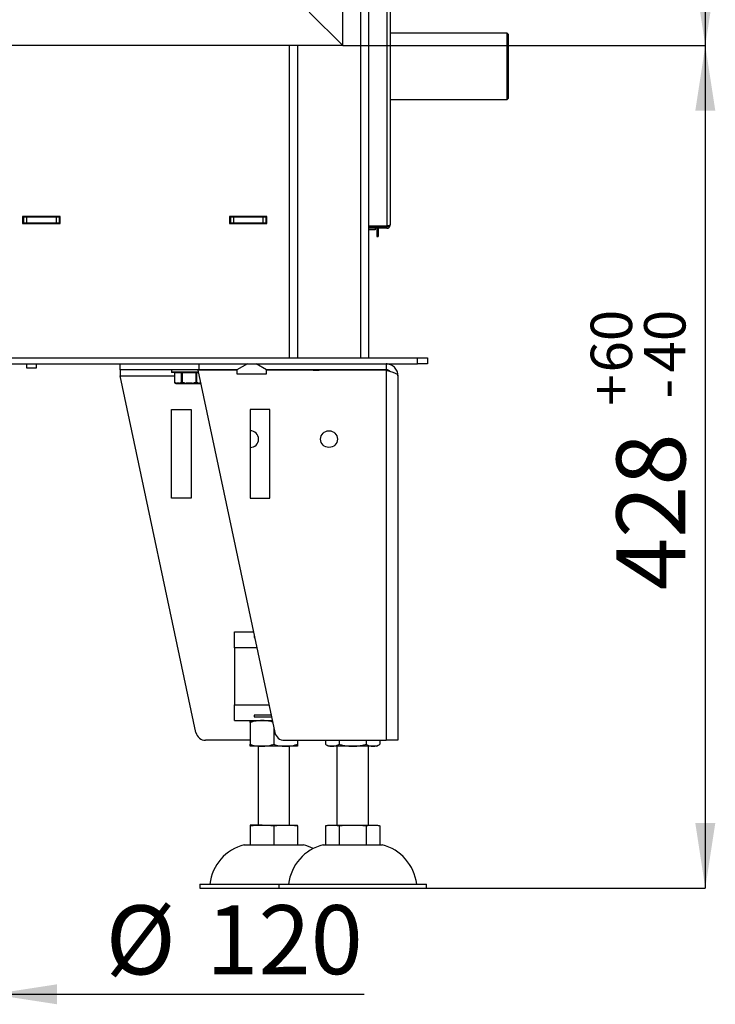
# Model space of a CAD drawing. Units: millimetres. Extents: x 16 to 191, y 16 to 287.
# Drawn here: x 73 to 108, y 123 to 173 of the extents above; entities that cross this region are included whole.
import ezdxf

# ---------------------------------------------------------------- set-up
doc = ezdxf.new("R2010")
doc.units = ezdxf.units.MM
doc.layers.add('FORMAT', color=7, linetype='Continuous')
doc.layers.add('TECH_LIST', color=1, linetype='Continuous')
doc.styles.add('SLDTEXTSTYLE0', font='TXT', dxfattribs={"width": 0.605})
doc.dimstyles.new('SLDDIMSTYLE0', dxfattribs={"dimtxt": 3.5, "dimasz": 3.302, "dimexe": 0, "dimexo": 0.0625, "dimgap": 0.875, "dimtad": 1, "dimdec": 1, "dimlfac": 10, "dimrnd": 1e-09, "dimzin": 12, "dimdsep": 46, "dimtxsty": 'SLDTEXTSTYLE0', "dimsah": 1, "dimcen": 0.09, "dimadec": 0, "dimazin": 3, "dimtfac": 1, "dimtdec": 1, "dimtofl": 0, "dimtmove": 0, "dimatfit": 3, "dimfxl": 0, "dimfrac": 2, "dimtolj": 1, "dimtzin": 12, "dimarcsym": 0})
doc.dimstyles.new('SLDDIMSTYLE1', dxfattribs={"dimtxt": 3.5, "dimasz": 3.302, "dimexe": 0, "dimexo": 0.0625, "dimgap": 0.875, "dimtad": 1, "dimdec": 0, "dimlfac": 10, "dimrnd": 1e-09, "dimzin": 12, "dimdsep": 46, "dimtxsty": 'SLDTEXTSTYLE0', "dimsah": 1, "dimcen": 0.09, "dimadec": 0, "dimazin": 3, "dimtol": 1, "dimtp": 60, "dimtm": 40, "dimtfac": 1, "dimtdec": 0, "dimtofl": 0, "dimtmove": 0, "dimatfit": 3, "dimfxl": 0, "dimfrac": 2, "dimtolj": 1, "dimtzin": 12, "dimarcsym": 0})
doc.dimstyles.new('SLDDIMSTYLE2', dxfattribs={"dimtxt": 3.5, "dimasz": 3.302, "dimexe": 0, "dimexo": 0.0625, "dimgap": 0.875, "dimtad": 1, "dimdec": 1, "dimlfac": 10, "dimrnd": 1e-09, "dimzin": 12, "dimdsep": 46, "dimtxsty": 'SLDTEXTSTYLE0', "dimsah": 1, "dimcen": 0.09, "dimadec": 0, "dimazin": 3, "dimtfac": 1, "dimtdec": 1, "dimtmove": 0, "dimatfit": 0, "dimfxl": 0, "dimfrac": 2, "dimtolj": 1, "dimtzin": 12, "dimarcsym": 0})

# ---------------------------------------------------------------- blocks, each defined once
blk = doc.blocks.new('_D_1')
at = {"layer": 'TECH_LIST'}
for p, q in [((88.921, 171.908), (107.321, 171.908)), ((107.321, 171.908), (107.321, 129.158)), ((93.171, 129.158), (107.321, 129.158))]:
    blk.add_line(p, q, dxfattribs=at)
for points in [[(107.321, 171.908), (106.813, 168.606), (107.829, 168.606)], [(107.321, 129.158), (107.829, 132.46), (106.813, 132.46)]]:
    blk.add_solid(points, dxfattribs=at)
at = {"layer": 'TECH_LIST', "attachment_point": 1, "rotation": 90, "style": 'SLDTEXTSTYLE0'}
for s, insert, char_height in [('60', (101.503, 155.323), 2.1), ('40', (104.216, 155.323), 2.1), ('+', (101.503, 153.637), 2.1), ('-', (104.216, 154), 2.1), ('428', (102.81, 144.279), 3.5)]:
    blk.add_mtext(s, dxfattribs=dict(at, insert=insert, char_height=char_height))
blk = doc.blocks.new('_D_2')
at = {"layer": 'TECH_LIST'}
for p, q in [((88.921, 232.708), (107.321, 232.708)), ((107.321, 232.708), (107.321, 171.908)), ((88.921, 171.908), (107.321, 171.908))]:
    blk.add_line(p, q, dxfattribs=at)
for points in [[(107.321, 232.708), (106.813, 229.406), (107.829, 229.406)], [(107.321, 171.908), (107.829, 175.21), (106.813, 175.21)]]:
    blk.add_solid(points, dxfattribs=at)
at = {"layer": 'TECH_LIST', "insert": (102.81, 195.635), "char_height": 3.5, "attachment_point": 1, "rotation": 90, "style": 'SLDTEXTSTYLE0'}
blk.add_mtext('610', dxfattribs=at)
blk = doc.blocks.new('_D_5')
at = {"layer": 'FORMAT'}
for p, q in [((59.121, 150.958), (59.121, 123.769)), ((71.121, 150.958), (71.121, 123.769)), ((59.121, 123.769), (54.821, 123.769)), ((59.121, 123.769), (71.121, 123.769)), ((71.121, 123.769), (90.008, 123.769))]:
    blk.add_line(p, q, dxfattribs=at)
for points in [[(59.121, 123.769), (55.819, 124.277), (55.819, 123.261)], [(71.121, 123.769), (74.423, 123.261), (74.423, 124.277)]]:
    blk.add_solid(points, dxfattribs=at)
at = {"layer": 'FORMAT', "char_height": 3.5, "attachment_point": 1, "style": 'SLDTEXTSTYLE0'}
for s, insert in [('%%c', (76.885, 128.28)), ('120', (81.988, 128.29))]:
    blk.add_mtext(s, dxfattribs=dict(at, insert=insert))

msp = doc.modelspace()

# ---------------------------------------------------------------- linework, layer by layer
at = {"color": 7, "linetype": 'Continuous', "lineweight": 25}
for p, q in [((91.161, 271.523), (91.161, 162.754)), ((91.321, 271.478), (91.321, 162.798)), ((89.821, 231.758), (89.821, 156.058)), ((90.221, 231.758), (90.221, 156.058)), ((97.271, 172.543), (91.321, 172.543)), ((97.321, 172.493), (97.271, 172.543)), ((97.271, 169.173), (97.271, 172.543)), ((97.321, 172.493), (97.321, 169.223)), ((86.221, 156.058), (86.221, 171.908)), ((91.321, 169.173), (97.271, 169.173)), ((97.271, 169.173), (97.321, 169.223)), ((72.671, 163.233), (72.671, 162.883)), ((74.571, 163.233), (72.671, 163.233)), ((72.721, 163.208), (72.671, 163.208)), ((72.721, 162.908), (72.671, 162.908)), ((72.721, 163.208), (72.721, 162.908)), ((72.871, 163.208), (72.721, 163.208)), ((72.871, 162.908), (72.721, 162.908)), ((72.871, 163.208), (72.871, 162.908)), ((74.371, 163.208), (72.871, 163.208)), ((74.371, 162.908), (72.871, 162.908)), ((74.371, 163.208), (74.371, 162.908)), ((74.521, 163.208), (74.371, 163.208)), ((74.521, 162.908), (74.371, 162.908)), ((74.521, 163.208), (74.521, 162.908)), ((74.571, 163.208), (74.521, 163.208)), ((74.571, 162.908), (74.521, 162.908)), ((74.571, 162.883), (74.571, 163.233)), ((83.171, 163.233), (83.171, 162.883)), ((85.071, 163.233), (83.171, 163.233)), ((83.221, 163.208), (83.171, 163.208)), ((83.221, 162.908), (83.171, 162.908)), ((83.221, 163.208), (83.221, 162.908)), ((83.371, 163.208), (83.221, 163.208)), ((83.371, 162.908), (83.221, 162.908)), ((83.371, 163.208), (83.371, 162.908)), ((84.871, 163.208), (83.371, 163.208)), ((84.871, 162.908), (83.371, 162.908)), ((84.071, 162.883), (84.071, 162.908)), ((84.871, 163.208), (84.871, 162.908)), ((85.021, 163.208), (84.871, 163.208)), ((85.021, 162.908), (84.871, 162.908)), ((85.021, 163.208), (85.021, 162.908)), ((85.071, 163.208), (85.021, 163.208)), ((85.071, 162.908), (85.021, 162.908)), ((85.071, 162.883), (85.071, 163.233)), ((72.671, 162.883), (74.571, 162.883)), ((83.171, 162.883), (85.071, 162.883)), ((91.161, 162.754), (90.221, 162.754)), ((91.241, 162.718), (90.221, 162.718)), ((91.161, 162.638), (90.221, 162.638)), ((90.561, 162.558), (90.221, 162.558)), ((90.561, 162.638), (90.561, 162.558)), ((90.641, 162.638), (90.641, 162.417)), ((90.641, 162.417), (90.721, 162.417)), ((90.641, 162.417), (90.641, 162.217)), ((90.721, 162.638), (90.721, 162.417)), ((90.721, 162.417), (90.721, 162.217)), ((91.161, 162.638), (91.161, 162.718)), ((91.241, 162.769), (91.241, 162.718)), ((90.641, 162.217), (90.721, 162.217)), ((37.521, 156.058), (92.721, 156.058)), ((92.721, 155.758), (92.721, 156.058)), ((92.721, 156.058), (93.221, 156.058)), ((93.221, 156.058), (93.221, 155.758)), ((37.521, 155.758), (92.721, 155.758)), ((72.871, 155.758), (72.871, 155.558)), ((72.871, 155.558), (73.371, 155.558)), ((73.371, 155.558), (73.371, 155.758)), ((77.621, 155.458), (77.621, 155.758)), ((81.621, 155.458), (77.621, 155.458)), ((77.621, 155.458), (77.621, 155.158)), ((80.221, 155.458), (80.221, 155.348)), ((83.551, 155.443), (81.561, 155.442)), ((81.561, 155.442), (85.469, 137.054)), ((81.621, 155.758), (81.621, 155.458)), ((83.565, 155.458), (81.621, 155.458)), ((82.021, 155.442), (82.021, 155.458)), ((84.085, 155.758), (83.551, 155.45)), ((83.551, 155.45), (83.551, 155.258)), ((85.051, 155.45), (84.518, 155.758)), ((91.121, 155.458), (85.037, 155.458)), ((85.051, 155.258), (85.051, 155.45)), ((91.121, 155.448), (85.051, 155.444)), ((86.021, 155.445), (86.021, 155.458)), ((86.121, 155.445), (86.121, 155.458)), ((86.221, 155.458), (86.221, 155.45)), ((86.221, 155.45), (86.721, 155.45)), ((86.221, 155.45), (86.221, 155.445)), ((86.721, 155.458), (86.721, 155.45)), ((86.721, 155.45), (86.721, 155.445)), ((87.421, 155.448), (87.721, 155.448)), ((87.421, 155.448), (87.421, 155.446)), ((87.721, 155.448), (87.721, 155.446)), ((88.321, 155.458), (88.321, 155.447)), ((90.121, 155.448), (90.121, 155.458)), ((91.121, 155.758), (91.121, 155.458)), ((91.121, 155.448), (91.121, 136.658)), ((93.221, 155.758), (92.721, 155.758)), ((81.469, 137.054), (77.621, 155.158)), ((81.586, 155.323), (80.246, 155.323)), ((80.375, 155.298), (80.375, 154.829)), ((80.739, 155.298), (80.378, 155.298)), ((80.378, 155.298), (80.378, 154.829)), ((80.739, 155.298), (80.76, 155.298)), ((80.739, 154.829), (80.739, 155.298)), ((80.76, 155.323), (80.76, 155.298)), ((81.482, 155.298), (80.76, 155.298)), ((80.76, 155.298), (80.76, 154.829)), ((81.482, 155.298), (81.482, 155.323)), ((81.482, 155.298), (81.504, 155.298)), ((81.482, 154.829), (81.482, 155.298)), ((81.504, 155.298), (81.504, 154.829)), ((83.551, 155.258), (85.051, 155.258)), ((91.721, 155.158), (91.721, 136.658)), ((80.387, 154.807), (80.466, 154.762)), ((80.504, 154.758), (80.478, 154.758)), ((80.635, 154.783), (80.482, 154.783)), ((80.504, 154.758), (80.656, 154.758)), ((80.647, 154.762), (80.966, 154.762)), ((80.969, 154.758), (80.656, 154.758)), ((80.739, 154.829), (80.76, 154.829)), ((80.754, 154.807), (80.76, 154.829)), ((80.966, 154.762), (80.969, 154.783)), ((81.274, 154.783), (80.969, 154.783)), ((80.969, 154.758), (80.969, 154.783)), ((80.969, 154.758), (81.274, 154.758)), ((81.274, 154.783), (81.277, 154.762)), ((81.274, 154.783), (81.274, 154.758)), ((81.586, 154.758), (81.274, 154.758)), ((81.277, 154.762), (81.595, 154.762)), ((81.482, 154.829), (81.488, 154.807)), ((81.482, 154.829), (81.504, 154.829)), ((81.586, 154.758), (81.706, 154.758)), ((80.221, 148.942), (80.221, 153.442)), ((80.221, 153.442), (81.221, 153.442)), ((81.221, 153.442), (81.221, 148.942)), ((84.221, 153.442), (84.221, 148.942)), ((85.221, 153.442), (84.221, 153.442)), ((85.221, 148.942), (85.221, 153.442)), ((81.221, 148.942), (80.221, 148.942)), ((84.221, 148.942), (85.221, 148.942)), ((83.421, 142.158), (84.385, 142.158)), ((83.421, 141.358), (83.421, 142.158)), ((84.426, 141.963), (84.421, 141.963)), ((84.421, 141.963), (84.421, 141.882)), ((84.421, 141.882), (84.443, 141.882)), ((83.421, 141.358), (83.421, 138.458)), ((83.421, 137.658), (83.421, 138.458)), ((85.282, 137.935), (84.421, 137.935)), ((84.421, 137.935), (84.421, 137.854)), ((83.421, 137.658), (85.341, 137.658)), ((84.221, 137.561), (84.221, 136.456)), ((84.421, 137.854), (85.299, 137.854)), ((85.421, 137.281), (85.421, 136.456)), ((84.221, 136.658), (81.958, 136.658)), ((85.958, 136.658), (91.121, 136.658)), ((86.621, 136.658), (86.621, 136.456)), ((88.036, 136.658), (88.036, 136.456)), ((88.729, 136.658), (88.729, 136.456)), ((90.114, 136.658), (90.114, 136.456)), ((90.807, 136.658), (90.807, 136.456)), ((91.721, 136.658), (91.121, 136.658)), ((84.821, 136.358), (84.221, 136.358)), ((84.621, 136.358), (84.621, 132.358)), ((86.021, 136.358), (84.821, 136.358)), ((86.621, 136.358), (86.021, 136.358)), ((86.221, 132.358), (86.221, 136.358)), ((88.382, 136.358), (88.221, 136.358)), ((89.421, 136.358), (88.382, 136.358)), ((88.621, 136.358), (88.621, 132.358)), ((90.461, 136.358), (89.421, 136.358)), ((90.221, 132.358), (90.221, 136.358)), ((90.621, 136.358), (90.461, 136.358)), ((84.821, 132.358), (84.221, 132.358)), ((84.221, 132.322), (84.221, 131.358)), ((84.821, 132.358), (86.021, 132.358)), ((85.421, 132.322), (85.421, 131.358)), ((86.021, 132.358), (86.621, 132.358)), ((86.621, 132.322), (86.621, 131.358)), ((88.036, 132.322), (88.036, 131.358)), ((88.221, 132.358), (88.382, 132.358)), ((88.382, 132.358), (89.421, 132.358)), ((88.729, 132.322), (88.729, 131.358)), ((89.421, 132.358), (90.461, 132.358)), ((90.114, 132.322), (90.114, 131.358)), ((90.461, 132.358), (90.621, 132.358)), ((90.807, 132.322), (90.807, 131.358)), ((83.921, 131.358), (86.921, 131.358)), ((87.921, 131.358), (90.921, 131.358)), ((81.671, 129.358), (81.671, 129.158)), ((81.671, 129.358), (85.671, 129.358)), ((81.671, 129.158), (85.671, 129.158)), ((85.671, 129.358), (85.671, 129.158)), ((85.671, 129.358), (93.171, 129.358)), ((85.671, 129.158), (93.171, 129.158)), ((93.171, 129.158), (93.171, 129.358))]:
    msp.add_line(p, q, dxfattribs=at)
at = {"color": 8, "linetype": 'Continuous', "lineweight": 25}
for p, q in [((86.621, 171.908), (86.621, 156.058)), ((77.621, 155.158), (80.375, 155.158)), ((80.221, 155.348), (81.581, 155.348)), ((80.375, 155.298), (80.378, 155.298)), ((81.592, 155.298), (81.504, 155.298)), ((80.375, 154.829), (80.378, 154.829)), ((80.466, 154.762), (80.492, 154.762)), ((81.701, 154.783), (81.608, 154.783)), ((84.555, 141.358), (83.421, 141.358)), ((83.421, 138.458), (85.171, 138.458))]:
    msp.add_line(p, q, dxfattribs=at)
at = {"color": 7, "linetype": 'Continuous', "lineweight": 25}
msp.add_circle((88.221, 151.942), 0.425, dxfattribs=at)
for centre, radius, start, end in [((80.246, 155.348), 0.025, 180, 270), ((80.35, 155.298), 0.025, 0, 90), ((80.355, 155.3), 0.0235, 356.1887, 85.5981), ((80.715, 155.3), 0.0235, 356.1887, 85.5981), ((81.527, 155.3), 0.0235, 94.4019, 183.8113), ((80.4, 154.829), 0.025, 180, 240), ((80.398, 154.825), 0.0209, 168.6901, 237.1325), ((80.478, 154.783), 0.025, 240, 270), ((80.506, 154.782), 0.0235, 176.1887, 265.5981), ((80.506, 154.781), 0.0237, 174.0504, 234.0097), ((80.504, 154.782), 0.0233, 238.8722, 269.9314), ((80.662, 154.785), 0.0276, 183.237, 237.2124), ((80.658, 154.782), 0.0235, 176.1887, 265.5981), ((80.656, 154.773), 0.0145, 230.215, 269.1134), ((80.768, 154.833), 0.0291, 188.2306, 242.6198), ((80.97, 154.763), 0.00439, 190.8749, 252.0696), ((81.272, 154.763), 0.00439, 287.9304, 349.1251), ((81.475, 154.833), 0.0291, 297.3802, 351.7694), ((81.585, 154.782), 0.0235, 274.4019, 3.8113), ((81.586, 154.773), 0.0145, 270.8866, 309.785), ((81.58, 154.785), 0.0276, 302.7876, 356.763), ((84.221, 151.942), 0.425, 0, 90), ((84.221, 151.942), 0.425, 270, 0), ((81.958, 137.158), 0.5, 192, 270), ((85.958, 137.158), 0.5, 192, 270), ((88.685, 137.465), 1.2, 237.2627, 247.2813), ((90.158, 137.465), 1.2, 292.7187, 302.7378), ((84.516, 129.072), 2.363, 104.5907, 173.0375), ((88.516, 129.072), 2.363, 104.5907, 173.0375), ((86.326, 129.072), 2.363, 62.3839, 75.4093), ((90.326, 129.072), 2.363, 6.9625, 75.4093)]:
    msp.add_arc(centre, radius, start, end, dxfattribs=at)
for points in [[(91.321, 162.798), (91.319, 162.795), (91.314, 162.787), (91.277, 162.776), (91.224, 162.765), (91.182, 162.757), (91.161, 162.754)], [(91.161, 162.638), (91.182, 162.641), (91.224, 162.646), (91.277, 162.683), (91.314, 162.736), (91.319, 162.777), (91.321, 162.798)], [(91.121, 155.448), (91.161, 155.436), (91.239, 155.412), (91.352, 155.376), (91.457, 155.34), (91.548, 155.303), (91.623, 155.267), (91.679, 155.231), (91.715, 155.195), (91.719, 155.17), (91.721, 155.158)]]:
    msp.add_open_spline(points, degree=3, dxfattribs=at)
for points, knots in [([(87.625, 155.448), (87.626, 155.449), (87.658, 155.458), (87.691, 155.458), (87.721, 155.458)], [0, 0, 0, 0, 0.053087, 1, 1, 1, 1]), ([(91.721, 155.158), (91.719, 155.198), (91.714, 155.278), (91.678, 155.393), (91.62, 155.499), (91.543, 155.591), (91.448, 155.667), (91.343, 155.72), (91.233, 155.752), (91.159, 155.756), (91.121, 155.758)], [0, 0, 0, 0, 0.1255236, 0.2546791, 0.3803196, 0.5096026, 0.6352438, 0.7645274, 0.8808292, 1, 1, 1, 1]), ([(91.309, 155.389), (91.293, 155.402), (91.258, 155.43), (91.193, 155.453), (91.145, 155.457), (91.121, 155.458)], [0, 0, 0, 0, 0.305473, 0.649024, 1, 1, 1, 1]), ([(80.378, 154.829), (80.407, 154.813), (80.441, 154.795), (80.476, 154.785), (80.482, 154.783)], [0, 0, 0, 0, 0.834945, 1, 1, 1, 1]), ([(80.492, 154.762), (80.486, 154.763), (80.451, 154.774), (80.416, 154.792), (80.387, 154.807)], [0, 0, 0, 0, 0.165461, 1, 1, 1, 1]), ([(80.635, 154.783), (80.64, 154.785), (80.676, 154.795), (80.71, 154.814), (80.739, 154.829)], [0, 0, 0, 0, 0.166177, 1, 1, 1, 1]), ([(80.754, 154.807), (80.725, 154.792), (80.689, 154.774), (80.653, 154.763), (80.647, 154.762)], [0, 0, 0, 0, 0.833415, 1, 1, 1, 1]), ([(80.966, 154.762), (80.954, 154.763), (80.883, 154.774), (80.813, 154.792), (80.754, 154.807)], [0, 0, 0, 0, 0.163167, 1, 1, 1, 1]), ([(80.76, 154.829), (80.818, 154.813), (80.887, 154.795), (80.957, 154.785), (80.969, 154.783)], [0, 0, 0, 0, 0.837235, 1, 1, 1, 1]), ([(81.274, 154.783), (81.286, 154.785), (81.356, 154.795), (81.425, 154.814), (81.482, 154.829)], [0, 0, 0, 0, 0.1691943, 1, 1, 1, 1]), ([(81.488, 154.807), (81.43, 154.792), (81.36, 154.774), (81.289, 154.763), (81.277, 154.762)], [0, 0, 0, 0, 0.830391, 1, 1, 1, 1]), ([(81.595, 154.762), (81.589, 154.763), (81.553, 154.774), (81.518, 154.792), (81.488, 154.807)], [0, 0, 0, 0, 0.165461, 1, 1, 1, 1]), ([(81.504, 154.829), (81.533, 154.813), (81.567, 154.795), (81.602, 154.785), (81.608, 154.783)], [0, 0, 0, 0, 0.834945, 1, 1, 1, 1]), ([(84.821, 137.658), (84.771, 137.657), (84.671, 137.655), (84.52, 137.638), (84.369, 137.61), (84.271, 137.577), (84.221, 137.561)], [0, 0, 0, 0, 0.2467613, 0.4945277, 0.7462923, 1, 1, 1, 1]), ([(84.221, 137.561), (84.221, 137.578), (84.221, 137.606), (84.221, 137.632), (84.221, 137.653), (84.221, 137.656), (84.221, 137.658)], [0, 0, 0, 0, 0.259188, 0.443031, 0.62751, 1, 1, 1, 1]), ([(85.358, 137.581), (85.333, 137.589), (85.263, 137.612), (85.142, 137.635), (84.998, 137.653), (84.89, 137.658), (84.831, 137.658), (84.821, 137.658)], [0, 0, 0, 0, 0.140715, 0.405248, 0.674582, 0.945075, 1, 1, 1, 1]), ([(84.221, 136.456), (84.267, 136.441), (84.358, 136.41), (84.501, 136.382), (84.645, 136.364), (84.753, 136.359), (84.811, 136.358), (84.821, 136.358)], [0, 0, 0, 0, 0.234017, 0.469826, 0.709916, 0.951039, 1, 1, 1, 1]), ([(84.221, 136.358), (84.221, 136.359), (84.221, 136.361), (84.221, 136.379), (84.221, 136.407), (84.221, 136.44), (84.221, 136.456)], [0, 0, 0, 0, 0.2467613, 0.4945277, 0.7462923, 1, 1, 1, 1]), ([(84.821, 136.358), (84.871, 136.359), (84.972, 136.361), (85.122, 136.379), (85.273, 136.407), (85.372, 136.44), (85.421, 136.456)], [0, 0, 0, 0, 0.246761, 0.494528, 0.746292, 1, 1, 1, 1]), ([(85.421, 136.456), (85.467, 136.441), (85.558, 136.41), (85.7, 136.382), (85.845, 136.364), (85.953, 136.359), (86.011, 136.358), (86.021, 136.358)], [0, 0, 0, 0, 0.234017, 0.469826, 0.709916, 0.951039, 1, 1, 1, 1]), ([(86.021, 136.358), (86.071, 136.359), (86.172, 136.361), (86.322, 136.379), (86.473, 136.407), (86.572, 136.44), (86.621, 136.456)], [0, 0, 0, 0, 0.246761, 0.494528, 0.746292, 1, 1, 1, 1]), ([(86.621, 136.456), (86.621, 136.439), (86.621, 136.41), (86.621, 136.385), (86.621, 136.364), (86.621, 136.361), (86.621, 136.358)], [0, 0, 0, 0, 0.259188, 0.443031, 0.62751, 1, 1, 1, 1]), ([(88.036, 136.456), (88.062, 136.441), (88.115, 136.41), (88.197, 136.382), (88.28, 136.364), (88.342, 136.359), (88.376, 136.358), (88.382, 136.358)], [0, 0, 0, 0, 0.234017, 0.469826, 0.709916, 0.951039, 1, 1, 1, 1]), ([(88.382, 136.358), (88.411, 136.359), (88.469, 136.361), (88.556, 136.379), (88.643, 136.407), (88.7, 136.44), (88.729, 136.456)], [0, 0, 0, 0, 0.246761, 0.494528, 0.746292, 1, 1, 1, 1]), ([(88.729, 136.456), (88.787, 136.439), (88.887, 136.41), (89.031, 136.385), (89.204, 136.364), (89.334, 136.361), (89.421, 136.358)], [0, 0, 0, 0, 0.259188, 0.443031, 0.62751, 1, 1, 1, 1]), ([(89.421, 136.358), (89.479, 136.359), (89.595, 136.361), (89.769, 136.379), (89.943, 136.407), (90.057, 136.44), (90.114, 136.456)], [0, 0, 0, 0, 0.2467613, 0.4945277, 0.7462923, 1, 1, 1, 1]), ([(90.114, 136.456), (90.14, 136.441), (90.193, 136.41), (90.275, 136.382), (90.359, 136.364), (90.421, 136.359), (90.455, 136.358), (90.461, 136.358)], [0, 0, 0, 0, 0.234017, 0.469826, 0.709916, 0.951039, 1, 1, 1, 1]), ([(90.461, 136.358), (90.489, 136.359), (90.547, 136.361), (90.634, 136.379), (90.721, 136.407), (90.778, 136.44), (90.807, 136.456)], [0, 0, 0, 0, 0.246761, 0.494528, 0.746292, 1, 1, 1, 1]), ([(84.221, 132.322), (84.271, 132.329), (84.37, 132.342), (84.57, 132.356), (84.721, 132.357), (84.821, 132.358)], [0, 0, 0, 0, 0.24899, 0.498612, 1, 1, 1, 1]), ([(84.221, 132.358), (84.221, 132.357), (84.221, 132.356), (84.221, 132.343), (84.221, 132.329), (84.221, 132.322)], [0, 0, 0, 0, 0.49904, 0.749267, 1, 1, 1, 1]), ([(84.821, 132.358), (84.921, 132.357), (85.072, 132.356), (85.272, 132.343), (85.371, 132.329), (85.421, 132.322)], [0, 0, 0, 0, 0.49904, 0.749267, 1, 1, 1, 1]), ([(85.421, 132.322), (85.471, 132.329), (85.57, 132.342), (85.77, 132.356), (85.921, 132.357), (86.021, 132.358)], [0, 0, 0, 0, 0.24899, 0.498612, 1, 1, 1, 1]), ([(86.021, 132.358), (86.121, 132.357), (86.271, 132.356), (86.472, 132.343), (86.571, 132.329), (86.621, 132.322)], [0, 0, 0, 0, 0.49904, 0.749267, 1, 1, 1, 1]), ([(86.621, 132.322), (86.621, 132.33), (86.621, 132.348), (86.621, 132.357), (86.621, 132.358), (86.621, 132.358)], [0, 0, 0, 0, 0.320741, 0.660129, 1, 1, 1, 1]), ([(88.036, 132.322), (88.064, 132.329), (88.122, 132.342), (88.237, 132.356), (88.324, 132.357), (88.382, 132.358)], [0, 0, 0, 0, 0.24899, 0.498612, 1, 1, 1, 1]), ([(88.382, 132.358), (88.44, 132.357), (88.527, 132.356), (88.642, 132.343), (88.7, 132.329), (88.729, 132.322)], [0, 0, 0, 0, 0.49904, 0.749267, 1, 1, 1, 1]), ([(88.729, 132.322), (88.802, 132.33), (88.954, 132.348), (89.185, 132.357), (89.343, 132.358), (89.421, 132.358)], [0, 0, 0, 0, 0.320741, 0.660129, 1, 1, 1, 1]), ([(89.421, 132.358), (89.537, 132.357), (89.71, 132.356), (89.941, 132.343), (90.056, 132.329), (90.114, 132.322)], [0, 0, 0, 0, 0.4990402, 0.749267, 1, 1, 1, 1]), ([(90.114, 132.322), (90.143, 132.329), (90.2, 132.342), (90.316, 132.356), (90.402, 132.357), (90.461, 132.358)], [0, 0, 0, 0, 0.24899, 0.498612, 1, 1, 1, 1]), ([(90.461, 132.358), (90.518, 132.357), (90.605, 132.356), (90.721, 132.343), (90.778, 132.329), (90.807, 132.322)], [0, 0, 0, 0, 0.49904, 0.749267, 1, 1, 1, 1])]:
    msp.add_open_spline(points, degree=3, knots=knots, dxfattribs=at)
at = {"layer": 'TECH_LIST', "linetype": 'Continuous', "lineweight": 25}
for q in [(88.921, 232.708), (87.221, 173.608), (41.321, 171.908)]:
    msp.add_line((88.921, 171.908), q, dxfattribs=at)

# ---------------------------------------------------------------- dimensions: what is measured, and where the dimension line sits
at = {"layer": 'FORMAT'}
dim = msp.add_linear_dim(base=(71.121, 123.769), p1=(59.121, 150.958), p2=(71.121, 150.958), text='%%c<>', dimstyle='SLDDIMSTYLE2', dxfattribs=at)
dim.commit()
dim.dimension.update_dxf_attribs({"geometry": '_D_5', "text_midpoint": (83.446, 123.769), "dimtype": 160})
at = {"layer": 'TECH_LIST'}
dim = msp.add_linear_dim(base=(107.321, 171.908), p1=(88.921, 232.708), p2=(88.921, 171.908), angle=90, text='610', dimstyle='SLDDIMSTYLE0', dxfattribs=at)
dim.commit()
dim.dimension.update_dxf_attribs({"geometry": '_D_2', "text_midpoint": (107.321, 199.646), "dimtype": 160})
dim = msp.add_linear_dim(base=(107.321304711, 129.158415833), p1=(88.921304711, 171.908415833), p2=(93.171304711, 129.158415833), angle=90, dimstyle='SLDDIMSTYLE1', dxfattribs=at)
dim.commit()
dim.dimension.update_dxf_attribs({"geometry": '_D_1', "text_midpoint": (107.321304711, 151.404954675), "dimtype": 160})

doc.saveas('drawing.dxf')
